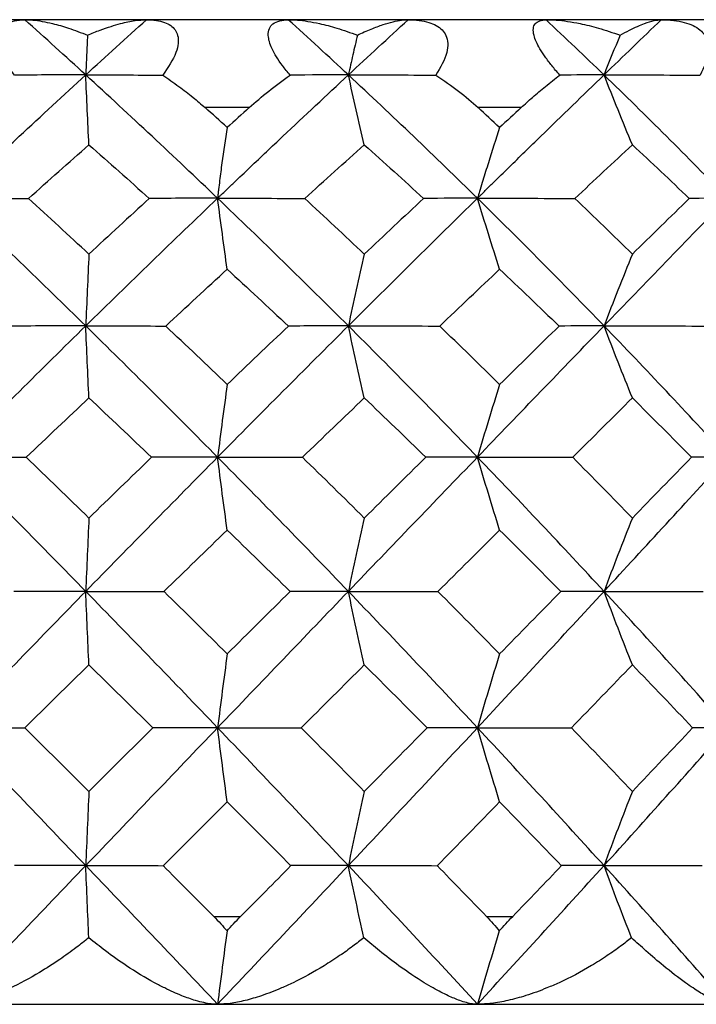
# Paper-space layout '_Bottom' of a CAD drawing. Units: millimetres. Extents: x -109 to 109, y -38 to 180.
# Drawn here: x -76 to -72, y 65 to 71 of the extents above; entities that cross this region are included whole.
import ezdxf

# ---------------------------------------------------------------- set-up
doc = ezdxf.new("R2010")
doc.units = ezdxf.units.MM

psp = doc.layouts.new('_Bottom')

# ---------------------------------------------------------------- linework, layer by layer
at = {"color": 7, "linetype": 'Continuous', "lineweight": 25}
for p, q in [((-67.1928, 70.5), (-86.3, 70.5)), ((-74.6934, 70), (-74.9448, 70)), ((-73.1464, 70), (-73.3911, 70)), ((-74.8957, 65.4), (-74.7424, 65.4)), ((-73.3432, 65.4), (-73.194, 65.4)), ((-86.3, 64.9), (-65.7, 64.9))]:
    psp.add_line(p, q, dxfattribs=at)
for points, knots in [([(-76.029, 70.1847), (-76.0428, 70.2027), (-76.0693, 70.2374), (-76.0993, 70.2883), (-76.1195, 70.3346), (-76.1293, 70.3759), (-76.1288, 70.4319), (-76.0841, 70.4901), (-76.0109, 70.4965), (-75.9707, 70.5)], [0, 0, 0, 0, 0.109195, 0.209758, 0.303411, 0.392248, 0.478669, 0.713687, 1, 1, 1, 1]), ([(-75.9707, 70.5), (-75.9556, 70.4995), (-75.9241, 70.4986), (-75.871, 70.4909), (-75.8039, 70.4767), (-75.7178, 70.4522), (-75.6502, 70.4263), (-75.6137, 70.4124)], [0, 0, 0, 0, 0.14222, 0.297875, 0.467398, 0.712389, 1, 1, 1, 1]), ([(-75.6137, 70.4124), (-75.5898, 70.4221), (-75.5444, 70.4406), (-75.4816, 70.462), (-75.4145, 70.4814), (-75.3454, 70.4966), (-75.2993, 70.4989), (-75.2777, 70.5)], [0, 0, 0, 0, 0.196628, 0.37393, 0.532132, 0.781622, 1, 1, 1, 1]), ([(-75.2777, 70.5), (-75.2588, 70.4993), (-75.2224, 70.498), (-75.1762, 70.4865), (-75.1398, 70.4683), (-75.1141, 70.4433), (-75.0919, 70.3976), (-75.1013, 70.3082), (-75.1562, 70.2279), (-75.1857, 70.1847)], [0, 0, 0, 0, 0.122437, 0.234641, 0.337803, 0.433555, 0.524027, 0.743755, 1, 1, 1, 1]), ([(-74.4613, 70.1847), (-74.4761, 70.2027), (-74.5046, 70.2373), (-74.5388, 70.2881), (-74.5642, 70.3343), (-74.58, 70.3756), (-74.5901, 70.4317), (-74.5635, 70.49), (-74.504, 70.4965), (-74.4713, 70.5)], [0, 0, 0, 0, 0.1089765, 0.2093492, 0.3028259, 0.3914854, 0.4777098, 0.7131303, 1, 1, 1, 1]), ([(-74.4713, 70.5), (-74.4541, 70.4995), (-74.4181, 70.4986), (-74.3585, 70.4909), (-74.2839, 70.4767), (-74.1898, 70.4522), (-74.1172, 70.4263), (-74.078, 70.4123)], [0, 0, 0, 0, 0.142212, 0.297856, 0.467364, 0.712513, 1, 1, 1, 1]), ([(-74.078, 70.4123), (-74.0516, 70.4243), (-74.0012, 70.4472), (-73.9336, 70.4721), (-73.8762, 70.4887), (-73.8283, 70.4982), (-73.8018, 70.4994), (-73.7895, 70.5)], [0, 0, 0, 0, 0.2446882, 0.4665625, 0.6660491, 0.8436565, 1, 1, 1, 1]), ([(-73.7895, 70.5), (-73.7679, 70.4993), (-73.7265, 70.498), (-73.6724, 70.4865), (-73.6285, 70.4683), (-73.5952, 70.4433), (-73.5626, 70.3976), (-73.5577, 70.3082), (-73.6057, 70.2279), (-73.6316, 70.1847)], [0, 0, 0, 0, 0.122435, 0.234638, 0.3378, 0.433552, 0.524026, 0.743745, 1, 1, 1, 1]), ([(-72.9265, 70.1847), (-72.942, 70.2027), (-72.9717, 70.2373), (-73.0096, 70.2881), (-73.0396, 70.3343), (-73.0611, 70.3756), (-73.0813, 70.4316), (-73.0733, 70.49), (-73.0289, 70.4965), (-73.0046, 70.5)], [0, 0, 0, 0, 0.108974, 0.209345, 0.302822, 0.391484, 0.477713, 0.71309, 1, 1, 1, 1]), ([(-73.0046, 70.5), (-72.9855, 70.4995), (-72.9457, 70.4986), (-72.8809, 70.4909), (-72.8006, 70.4767), (-72.7003, 70.4522), (-72.6243, 70.4263), (-72.5832, 70.4123)], [0, 0, 0, 0, 0.142214, 0.297863, 0.467377, 0.712485, 1, 1, 1, 1]), ([(-72.5832, 70.4123), (-72.565, 70.422), (-72.5304, 70.4405), (-72.4843, 70.462), (-72.4365, 70.4814), (-72.3895, 70.4966), (-72.3614, 70.4989), (-72.3483, 70.5)], [0, 0, 0, 0, 0.196185, 0.373489, 0.532133, 0.781446, 1, 1, 1, 1]), ([(-72.3483, 70.5), (-72.3246, 70.4993), (-72.2792, 70.498), (-72.2183, 70.4865), (-72.1676, 70.4683), (-72.1276, 70.4433), (-72.0851, 70.3976), (-72.0662, 70.3082), (-72.1063, 70.2279), (-72.1279, 70.1847)], [0, 0, 0, 0, 0.122435, 0.234638, 0.3378, 0.433552, 0.524026, 0.743745, 1, 1, 1, 1]), ([(-75.6137, 70.4124), (-75.6154, 70.3748), (-75.6189, 70.2998), (-75.6223, 70.2238), (-75.624, 70.186)], [0, 0, 0, 0, 0.50201, 1, 1, 1, 1]), ([(-74.078, 70.4123), (-74.0866, 70.3748), (-74.1038, 70.2998), (-74.1208, 70.2239), (-74.1293, 70.186)], [0, 0, 0, 0, 0.501422, 1, 1, 1, 1]), ([(-76.3764, 69.4844), (-76.3754, 69.4865), (-76.3744, 69.4861), (-76.3725, 69.4882), (-76.3715, 69.4891), (-76.3686, 69.4917), (-76.3667, 69.4936), (-76.3608, 69.4992), (-76.3569, 69.5029), (-76.3453, 69.5139), (-76.3375, 69.5213), (-76.3142, 69.5434), (-76.2986, 69.5581), (-76.2519, 69.6023), (-76.1584, 69.6906), (-75.9394, 69.8957), (-75.7505, 70.0703), (-75.624, 70.186)], [0, 0, 0, 0, 0.003906, 0.003906, 0.007812, 0.007812, 0.015625, 0.015625, 0.03125, 0.03125, 0.0625, 0.0625, 0.125, 0.125, 0.25, 0.5, 1, 1, 1, 1]), ([(-75.1857, 70.1847), (-75.1548, 70.1635), (-75.0962, 70.1234), (-75.0156, 70.0614), (-74.9674, 70.0196), (-74.9448, 70)], [0, 0, 0, 0, 0.371799, 0.705091, 1, 1, 1, 1]), ([(-74.8737, 69.4844), (-74.8727, 69.4835), (-74.8718, 69.4858), (-74.8698, 69.4886), (-74.8689, 69.4892), (-74.866, 69.4914), (-74.864, 69.4935), (-74.8583, 69.4994), (-74.8544, 69.5029), (-74.8428, 69.5138), (-74.8351, 69.5213), (-74.8119, 69.5434), (-74.7964, 69.5581), (-74.75, 69.6023), (-74.7191, 69.6317), (-74.6262, 69.7199), (-74.5642, 69.7785), (-74.3781, 69.9539), (-74.2538, 70.0703), (-74.1293, 70.186)], [0, 0, 0, 0, 0.003906, 0.003906, 0.007812, 0.007812, 0.015625, 0.015625, 0.03125, 0.03125, 0.0625, 0.0625, 0.125, 0.125, 0.25, 0.25, 0.5, 0.5, 1, 1, 1, 1]), ([(-74.0385, 69.7885), (-74.0538, 69.8545), (-74.0843, 69.9856), (-74.1144, 70.1195), (-74.1293, 70.186)], [0, 0, 0, 0, 0.5028367, 1, 1, 1, 1]), ([(-73.395, 69.4843), (-73.3931, 69.483), (-73.3913, 69.4872), (-73.3875, 69.4926), (-73.3819, 69.4964), (-73.3762, 69.5026), (-73.365, 69.5142), (-73.3574, 69.5212), (-73.3349, 69.5434), (-73.2898, 69.5875), (-73.2447, 69.6317), (-73.1545, 69.7199), (-73.0944, 69.7785), (-72.9143, 69.9539), (-72.7943, 70.0703), (-72.6745, 70.186)], [0, 0, 0, 0, 0.007812, 0.007812, 0.015625, 0.03125, 0.03125, 0.0625, 0.0625, 0.125, 0.25, 0.25, 0.5, 0.5, 1, 1, 1, 1]), ([(-73.1464, 70), (-73.1247, 70.0196), (-73.0786, 70.0614), (-73.0049, 70.1234), (-72.9536, 70.1635), (-72.9265, 70.1847)], [0, 0, 0, 0, 0.294898, 0.62819, 1, 1, 1, 1]), ([(-72.5131, 69.7885), (-72.5403, 69.8544), (-72.5945, 69.9856), (-72.6479, 70.1194), (-72.6745, 70.186)], [0, 0, 0, 0, 0.502667, 1, 1, 1, 1]), ([(-74.819, 69.8868), (-74.8299, 69.8197), (-74.8399, 69.7525), (-74.8536, 69.6519), (-74.858, 69.6184), (-74.8641, 69.5681), (-74.8661, 69.5513), (-74.869, 69.5263), (-74.87, 69.5181), (-74.8714, 69.5052), (-74.8719, 69.5008), (-74.8726, 69.495), (-74.8728, 69.4933), (-74.8732, 69.4882), (-74.8735, 69.4846), (-74.8737, 69.4844)], [0, 0, 0, 0, 0.5, 0.5, 0.75, 0.75, 0.875, 0.875, 0.9375, 0.9375, 0.96875, 0.96875, 0.984375, 0.984375, 1, 1, 1, 1]), ([(-73.2685, 69.8868), (-73.2899, 69.8204), (-73.3219, 69.7209), (-73.3585, 69.6021), (-73.377, 69.5442), (-73.3858, 69.5131), (-73.391, 69.4994), (-73.3934, 69.4871), (-73.3947, 69.4849), (-73.395, 69.4843)], [0, 0, 0, 0, 0.502027, 0.75131, 0.875518, 0.937517, 0.968495, 0.992218, 1, 1, 1, 1]), ([(-74.819, 69.0804), (-74.8282, 69.1471), (-74.8466, 69.2804), (-74.8646, 69.4165), (-74.8737, 69.4844)], [0, 0, 0, 0, 0.500757, 1, 1, 1, 1]), ([(-75.6058, 69.1667), (-75.6089, 69.0989), (-75.615, 68.9645), (-75.621, 68.8267), (-75.624, 68.7584)], [0, 0, 0, 0, 0.504169, 1, 1, 1, 1]), ([(-74.0385, 69.1667), (-74.0539, 69.099), (-74.0845, 68.9645), (-74.1145, 68.8268), (-74.1293, 68.7584)], [0, 0, 0, 0, 0.503622, 1, 1, 1, 1]), ([(-72.5131, 69.1667), (-72.5405, 69.0988), (-72.5947, 68.9644), (-72.6481, 68.8266), (-72.6745, 68.7584)], [0, 0, 0, 0, 0.504639, 1, 1, 1, 1]), ([(-75.6057, 68.3488), (-75.6088, 68.4167), (-75.6149, 68.5518), (-75.621, 68.6898), (-75.624, 68.7584)], [0, 0, 0, 0, 0.50299, 1, 1, 1, 1]), ([(-72.513, 68.3487), (-72.5402, 68.4164), (-72.5944, 68.5515), (-72.6479, 68.6895), (-72.6745, 68.7584)], [0, 0, 0, 0, 0.500846, 1, 1, 1, 1]), ([(-74.819, 68.425), (-74.8282, 68.357), (-74.8467, 68.221), (-74.8647, 68.0815), (-74.8737, 68.0118)], [0, 0, 0, 0, 0.499711, 1, 1, 1, 1]), ([(-73.2685, 68.425), (-73.2898, 68.357), (-73.3323, 68.2209), (-73.3741, 68.0815), (-73.395, 68.0118)], [0, 0, 0, 0, 0.499723, 1, 1, 1, 1]), ([(-74.819, 67.5974), (-74.8282, 67.6661), (-74.8465, 67.8026), (-74.8647, 67.9423), (-74.8737, 68.0118)], [0, 0, 0, 0, 0.5028124, 1, 1, 1, 1]), ([(-73.2685, 67.5975), (-73.2899, 67.6662), (-73.3324, 67.8028), (-73.3742, 67.9424), (-73.395, 68.0118)], [0, 0, 0, 0, 0.503304, 1, 1, 1, 1]), ([(-75.6057, 67.6657), (-75.6088, 67.5964), (-75.6149, 67.4591), (-75.621, 67.3183), (-75.624, 67.2486)], [0, 0, 0, 0, 0.504303, 1, 1, 1, 1]), ([(-72.5131, 67.6657), (-72.5405, 67.5965), (-72.5947, 67.4592), (-72.6481, 67.3184), (-72.6745, 67.2486)], [0, 0, 0, 0, 0.504045, 1, 1, 1, 1]), ([(-75.6057, 66.8306), (-75.6088, 66.8999), (-75.6149, 67.0376), (-75.621, 67.1785), (-75.624, 67.2486)], [0, 0, 0, 0, 0.502728, 1, 1, 1, 1]), ([(-74.8189, 66.8929), (-74.8283, 66.8229), (-74.8467, 66.6846), (-74.8647, 66.5429), (-74.8737, 66.4728)], [0, 0, 0, 0, 0.505979, 1, 1, 1, 1]), ([(-74.819, 66.0522), (-74.8282, 66.1215), (-74.8465, 66.2601), (-74.8646, 66.4019), (-74.8737, 66.4728)], [0, 0, 0, 0, 0.49966, 1, 1, 1, 1]), ([(-73.2685, 66.0522), (-73.29, 66.1221), (-73.3325, 66.2606), (-73.3743, 66.4025), (-73.395, 66.4728)], [0, 0, 0, 0, 0.503935, 1, 1, 1, 1]), ([(-74.8197, 65.3172), (-74.8076, 65.3309), (-74.7824, 65.3591), (-74.756, 65.3861), (-74.7424, 65.4)], [0, 0, 0, 0, 0.4834087, 1, 1, 1, 1]), ([(-73.2703, 65.3172), (-73.2581, 65.3309), (-73.2331, 65.3591), (-73.2073, 65.3861), (-73.194, 65.4)], [0, 0, 0, 0, 0.4834978, 1, 1, 1, 1]), ([(-74.8198, 65.3172), (-74.8288, 65.2485), (-74.847, 65.1112), (-74.8649, 64.9705), (-74.8738, 64.9002)], [0, 0, 0, 0, 0.500132, 1, 1, 1, 1]), ([(-73.2703, 65.3172), (-73.2913, 65.2483), (-73.3333, 65.111), (-73.3746, 64.9703), (-73.3951, 64.9002)], [0, 0, 0, 0, 0.501894, 1, 1, 1, 1]), ([(-75.6063, 65.2789), (-75.6301, 65.2598), (-75.6846, 65.2164), (-75.7786, 65.1493), (-75.9051, 65.0684), (-76.038, 64.9962), (-76.1285, 64.9603), (-76.1649, 64.9459)], [0, 0, 0, 0, 0.129411, 0.296122, 0.499849, 0.798826, 1, 1, 1, 1]), ([(-74.8738, 64.9), (-74.8858, 64.9005), (-74.9105, 64.9014), (-74.9523, 64.909), (-75.0072, 64.9232), (-75.0811, 64.9492), (-75.1599, 64.985), (-75.2656, 65.039), (-75.3782, 65.108), (-75.5042, 65.1963), (-75.5749, 65.2535), (-75.6063, 65.2789)], [0, 0, 0, 0, 0.062603, 0.129004, 0.19935, 0.311253, 0.443812, 0.520423, 0.72629, 0.878735, 1, 1, 1, 1]), ([(-74.0412, 65.2789), (-74.0619, 65.2626), (-74.1068, 65.227), (-74.1825, 65.1734), (-74.2958, 65.1004), (-74.4071, 65.039), (-74.5269, 64.985), (-74.6185, 64.9491), (-74.7159, 64.9206), (-74.8001, 64.9033), (-74.85, 64.9011), (-74.8737, 64.9)], [0, 0, 0, 0, 0.077305, 0.168596, 0.273803, 0.479564, 0.556275, 0.688746, 0.800728, 0.905133, 1, 1, 1, 1]), ([(-73.3951, 64.9), (-73.4044, 64.9005), (-73.4236, 64.9014), (-73.4572, 64.909), (-73.5024, 64.9232), (-73.5648, 64.9492), (-73.633, 64.985), (-73.7264, 65.039), (-73.8279, 65.108), (-73.9444, 65.1963), (-74.0115, 65.2535), (-74.0412, 65.2789)], [0, 0, 0, 0, 0.062598, 0.128999, 0.199352, 0.311256, 0.443815, 0.520421, 0.72629, 0.878728, 1, 1, 1, 1]), ([(-72.5179, 65.2789), (-72.5384, 65.2626), (-72.5831, 65.2271), (-72.6592, 65.1737), (-72.7749, 65.1006), (-72.8903, 65.0393), (-73.0164, 64.9853), (-73.1138, 64.9494), (-73.2195, 64.9207), (-73.3121, 64.9033), (-73.3683, 64.9011), (-73.395, 64.9)], [0, 0, 0, 0, 0.077218, 0.168238, 0.272989, 0.479692, 0.555188, 0.68803, 0.800229, 0.904926, 1, 1, 1, 1]), ([(-71.9719, 64.9), (-71.9783, 64.9005), (-71.9916, 64.9014), (-72.0163, 64.909), (-72.0508, 64.9232), (-72.1004, 64.9492), (-72.1566, 64.985), (-72.2357, 65.039), (-72.324, 65.108), (-72.4285, 65.1963), (-72.4905, 65.2535), (-72.5179, 65.2789)], [0, 0, 0, 0, 0.062607, 0.129009, 0.199355, 0.311258, 0.443816, 0.52042, 0.726293, 0.878737, 1, 1, 1, 1])]:
    psp.add_open_spline(points, degree=3, knots=knots, dxfattribs=at)
for points in [[(-75.624, 70.186), (-75.739, 70.2912), (-75.8546, 70.3959), (-75.9707, 70.5)], [(-75.624, 70.186), (-75.509, 70.2912), (-75.3935, 70.3959), (-75.2777, 70.5)], [(-74.1293, 70.186), (-74.2425, 70.2912), (-74.3565, 70.3959), (-74.4713, 70.5)], [(-74.1293, 70.186), (-74.0161, 70.2911), (-73.9028, 70.3958), (-73.7895, 70.5)], [(-72.6745, 70.186), (-72.7835, 70.2912), (-72.8935, 70.3958), (-73.0046, 70.5)], [(-72.6745, 70.186), (-72.5656, 70.2912), (-72.4569, 70.3959), (-72.3483, 70.5)], [(-72.5832, 70.4123), (-72.614, 70.3372), (-72.6445, 70.2617), (-72.6745, 70.186)], [(-75.624, 70.186), (-75.7559, 70.186), (-75.8909, 70.1856), (-76.029, 70.1847)], [(-75.6058, 69.7885), (-75.6119, 69.9196), (-75.618, 70.0521), (-75.624, 70.186)], [(-74.8737, 69.4844), (-75.1208, 69.7206), (-75.3711, 69.9546), (-75.624, 70.186)], [(-75.624, 70.186), (-75.481, 70.1856), (-75.3349, 70.1858), (-75.1857, 70.1847)], [(-74.6934, 70), (-74.6239, 70.0625), (-74.5455, 70.1249), (-74.4613, 70.1847)], [(-74.1293, 70.186), (-74.2361, 70.1861), (-74.3468, 70.1857), (-74.4613, 70.1847)], [(-73.395, 69.4844), (-73.6355, 69.7206), (-73.8805, 69.9546), (-74.1293, 70.186)], [(-74.1293, 70.186), (-73.9661, 70.186), (-73.8002, 70.1857), (-73.6315, 70.1847)], [(-73.6316, 70.1847), (-73.5401, 70.1249), (-73.4591, 70.0625), (-73.3911, 70)], [(-72.6745, 70.186), (-72.7548, 70.186), (-72.8388, 70.1856), (-72.9265, 70.1847)], [(-71.9718, 69.4844), (-72.2006, 69.7206), (-72.435, 69.9546), (-72.6745, 70.186)], [(-72.6745, 70.186), (-72.4949, 70.186), (-72.3127, 70.1856), (-72.1279, 70.1847)], [(-74.819, 69.8869), (-74.8608, 69.9253), (-74.9027, 69.9629), (-74.9446, 70.0002)], [(-74.6934, 70), (-74.7353, 69.9623), (-74.7771, 69.9246), (-74.819, 69.8868)], [(-73.2685, 69.8868), (-73.3093, 69.9246), (-73.3501, 69.9623), (-73.3911, 70)], [(-73.1464, 70), (-73.1871, 69.9623), (-73.2278, 69.9246), (-73.2685, 69.8868)], [(-75.9494, 69.4833), (-75.8352, 69.5855), (-75.7207, 69.6872), (-75.6058, 69.7885)], [(-75.6057, 69.7885), (-75.4908, 69.6873), (-75.3764, 69.5855), (-75.2625, 69.4833)], [(-74.3775, 69.4832), (-74.2646, 69.5855), (-74.1516, 69.6872), (-74.0385, 69.7885)], [(-74.0385, 69.7885), (-73.9254, 69.6873), (-73.8131, 69.5855), (-73.7016, 69.4833)], [(-72.8401, 69.4832), (-72.731, 69.5855), (-72.6219, 69.6872), (-72.5131, 69.7885)], [(-72.5131, 69.7885), (-72.4043, 69.6873), (-72.2964, 69.5855), (-72.1896, 69.4833)], [(-76.3764, 69.4844), (-76.2377, 69.4846), (-76.0953, 69.4842), (-75.9494, 69.4833)], [(-75.624, 68.7584), (-75.8727, 69.0025), (-76.1236, 69.2446), (-76.3764, 69.4844)], [(-75.6058, 69.1666), (-75.7199, 69.2725), (-75.8345, 69.3781), (-75.9494, 69.4832)], [(-75.624, 68.7584), (-75.3752, 69.0023), (-75.1249, 69.2444), (-74.8737, 69.4844)], [(-75.2625, 69.4832), (-75.3772, 69.3781), (-75.4916, 69.2726), (-75.6058, 69.1667)], [(-74.8737, 69.4844), (-74.9992, 69.4845), (-75.1288, 69.4841), (-75.2625, 69.4832)], [(-74.8737, 69.4844), (-74.7115, 69.4846), (-74.5461, 69.4842), (-74.3775, 69.4832)], [(-74.1293, 68.7584), (-74.3742, 69.0023), (-74.6224, 69.2444), (-74.8737, 69.4844)], [(-74.0385, 69.1666), (-74.1509, 69.2725), (-74.2639, 69.3781), (-74.3775, 69.4832)], [(-74.1293, 68.7584), (-73.8845, 69.0023), (-73.6395, 69.2444), (-73.395, 69.4844)], [(-73.7016, 69.4832), (-73.8139, 69.3781), (-73.9262, 69.2726), (-74.0385, 69.1667)], [(-73.395, 69.4844), (-73.4928, 69.4845), (-73.5951, 69.4841), (-73.7016, 69.4832)], [(-73.395, 69.4844), (-73.2128, 69.4846), (-73.0279, 69.4842), (-72.8401, 69.4832)], [(-73.2685, 69.0804), (-73.3112, 69.2136), (-73.3534, 69.3482), (-73.395, 69.4844)], [(-72.6745, 68.7584), (-72.9102, 69.0023), (-73.1505, 69.2444), (-73.395, 69.4844)], [(-72.5131, 69.1666), (-72.6212, 69.2725), (-72.7302, 69.3781), (-72.8401, 69.4832)], [(-72.6745, 68.7584), (-72.4388, 69.0023), (-72.2045, 69.2444), (-71.9718, 69.4844)], [(-72.1896, 69.4832), (-72.2972, 69.3781), (-72.405, 69.2726), (-72.5131, 69.1667)], [(-71.9718, 69.4844), (-72.0399, 69.4845), (-72.1125, 69.4841), (-72.1896, 69.4832)], [(-75.1686, 68.7575), (-75.0523, 68.8655), (-74.9357, 68.9732), (-74.819, 69.0804)], [(-74.819, 69.0804), (-74.7023, 68.9731), (-74.5862, 68.8655), (-74.4706, 68.7574)], [(-73.6097, 68.7575), (-73.4959, 68.8655), (-73.3822, 68.9732), (-73.2685, 69.0804)], [(-73.2685, 69.0804), (-73.1549, 68.9732), (-73.0421, 68.8655), (-72.9303, 68.7575)], [(-76.3764, 68.0118), (-76.1271, 68.2621), (-75.8762, 68.5111), (-75.624, 68.7584)], [(-75.624, 68.7584), (-75.7601, 68.7585), (-75.8999, 68.7581), (-76.0435, 68.7574)], [(-75.624, 68.7584), (-75.4756, 68.7586), (-75.3238, 68.7583), (-75.1686, 68.7575)], [(-74.8737, 68.0118), (-75.1215, 68.2622), (-75.3717, 68.5112), (-75.624, 68.7584)], [(-74.819, 68.425), (-74.9351, 68.5361), (-75.0516, 68.647), (-75.1686, 68.7575)], [(-74.8737, 68.0118), (-74.626, 68.2623), (-74.3777, 68.5113), (-74.1293, 68.7584)], [(-74.4706, 68.7575), (-74.5868, 68.647), (-74.7029, 68.5361), (-74.819, 68.425)], [(-74.1293, 68.7584), (-74.2391, 68.7585), (-74.3529, 68.7582), (-74.4706, 68.7575)], [(-74.1293, 68.7584), (-73.9591, 68.7586), (-73.7858, 68.7583), (-73.6097, 68.7575)], [(-74.0385, 68.3488), (-74.0692, 68.4838), (-74.0995, 68.6203), (-74.1293, 68.7584)], [(-73.395, 68.0118), (-73.6362, 68.2621), (-73.8811, 68.5112), (-74.1293, 68.7584)], [(-73.2685, 68.425), (-73.3815, 68.5361), (-73.4952, 68.647), (-73.6097, 68.7575)], [(-73.395, 68.0118), (-73.1537, 68.2622), (-72.9135, 68.5112), (-72.6745, 68.7584)], [(-72.9303, 68.7575), (-73.0422, 68.6475), (-73.155, 68.5367), (-73.2685, 68.425)], [(-72.6745, 68.7584), (-72.7556, 68.7585), (-72.8408, 68.7582), (-72.9303, 68.7575)], [(-72.6745, 68.7584), (-72.4862, 68.7586), (-72.2952, 68.7583), (-72.1017, 68.7575)], [(-71.9718, 68.0118), (-72.2011, 68.2624), (-72.4354, 68.5114), (-72.6745, 68.7584)], [(-75.9626, 68.0111), (-75.8439, 68.124), (-75.725, 68.2366), (-75.6057, 68.3488)], [(-75.6057, 68.3488), (-75.4865, 68.2366), (-75.3677, 68.124), (-75.2493, 68.0111)], [(-74.3906, 68.0111), (-74.2732, 68.124), (-74.1559, 68.2366), (-74.0385, 68.3488)], [(-74.0385, 68.3488), (-73.9212, 68.2366), (-73.8045, 68.124), (-73.6886, 68.0111)], [(-72.8527, 68.011), (-72.7392, 68.1239), (-72.6259, 68.2364), (-72.513, 68.3487)], [(-72.5131, 68.3488), (-72.4001, 68.2366), (-72.2882, 68.124), (-72.1772, 68.0111)], [(-76.3764, 68.0118), (-76.2418, 68.0119), (-76.1039, 68.0117), (-75.9626, 68.0111)], [(-75.624, 67.2486), (-75.8736, 67.5041), (-76.1245, 67.7586), (-76.3764, 68.0118)], [(-75.6057, 67.6657), (-75.7244, 67.7811), (-75.8434, 67.8962), (-75.9626, 68.0111)], [(-75.624, 67.2486), (-75.3742, 67.5039), (-75.124, 67.7584), (-74.8737, 68.0118)], [(-75.2493, 68.0111), (-75.3682, 67.8962), (-75.4871, 67.781), (-75.6057, 67.6657)], [(-74.8737, 68.0118), (-74.9951, 68.0118), (-75.1203, 68.0116), (-75.2493, 68.0111)], [(-74.8737, 68.0118), (-74.7157, 68.0119), (-74.5547, 68.0117), (-74.3906, 68.0111)], [(-74.1293, 67.2486), (-74.3748, 67.5041), (-74.6231, 67.7587), (-74.8737, 68.0118)], [(-74.0385, 67.6657), (-74.1558, 67.7816), (-74.2731, 67.8967), (-74.3906, 68.0111)], [(-74.1293, 67.2486), (-73.8838, 67.5041), (-73.6389, 67.7586), (-73.395, 68.0118)], [(-73.6886, 68.0111), (-73.8046, 67.8967), (-73.9213, 67.7816), (-74.0385, 67.6657)], [(-73.395, 68.0118), (-73.4889, 68.0119), (-73.5868, 68.0116), (-73.6886, 68.0111)], [(-73.395, 68.0118), (-73.217, 68.012), (-73.0362, 68.0117), (-72.8527, 68.011)], [(-72.6745, 67.2486), (-72.9108, 67.5041), (-73.1511, 67.7587), (-73.395, 68.0118)], [(-72.5131, 67.6657), (-72.6255, 67.7811), (-72.7387, 67.8962), (-72.8528, 68.0111)], [(-72.6745, 67.2486), (-72.4382, 67.5041), (-72.2039, 67.7587), (-71.9718, 68.0118)], [(-72.1772, 68.0111), (-72.2883, 67.8967), (-72.4002, 67.7816), (-72.5131, 67.6657)], [(-71.9718, 68.0118), (-72.0362, 68.0119), (-72.1047, 68.0116), (-72.1772, 68.0111)], [(-74.0385, 67.6657), (-74.0693, 67.528), (-74.0996, 67.389), (-74.1293, 67.2486)], [(-75.1786, 67.2481), (-75.0588, 67.3648), (-74.9389, 67.4812), (-74.819, 67.5974)], [(-74.819, 67.5975), (-74.699, 67.4813), (-74.5796, 67.3648), (-74.4606, 67.2481)], [(-73.6195, 67.2481), (-73.5023, 67.3648), (-73.3853, 67.4813), (-73.2685, 67.5975)], [(-73.2685, 67.5975), (-73.1523, 67.4818), (-73.0363, 67.3653), (-72.9206, 67.2481)], [(-76.3764, 66.4728), (-76.1265, 66.7322), (-75.8756, 66.9909), (-75.624, 67.2486)], [(-75.624, 67.2486), (-75.7573, 67.2486), (-75.8938, 67.2484), (-76.0335, 67.2481)], [(-74.8737, 66.4728), (-75.122, 66.7324), (-75.3723, 66.9911), (-75.624, 67.2486)], [(-75.624, 67.2486), (-75.4787, 67.2486), (-75.3302, 67.2485), (-75.1786, 67.2481)], [(-74.8189, 66.893), (-74.9383, 67.0116), (-75.0582, 67.13), (-75.1785, 67.2482)], [(-74.8737, 66.4728), (-74.6252, 66.7322), (-74.3769, 66.9909), (-74.1293, 67.2486)], [(-74.4607, 67.2481), (-74.58, 67.1299), (-74.6994, 67.0115), (-74.8189, 66.8929)], [(-74.1293, 67.2486), (-74.2363, 67.2486), (-74.3467, 67.2484), (-74.4606, 67.2481)], [(-74.1293, 67.2486), (-73.9623, 67.2487), (-73.7923, 67.2486), (-73.6195, 67.2481)], [(-74.0385, 66.8306), (-74.0692, 66.9683), (-74.0995, 67.1076), (-74.1293, 67.2486)], [(-73.395, 66.4728), (-73.6369, 66.7322), (-73.8818, 66.9909), (-74.1293, 67.2486)], [(-73.2685, 66.8928), (-73.3852, 67.0118), (-73.5022, 67.1302), (-73.6195, 67.2481)], [(-73.395, 66.4728), (-73.1531, 66.7322), (-72.9128, 66.9909), (-72.6745, 67.2486)], [(-72.9206, 67.2481), (-73.0359, 67.1302), (-73.1518, 67.0118), (-73.2685, 66.8928)], [(-72.6745, 67.2486), (-72.7528, 67.2486), (-72.8349, 67.2484), (-72.9206, 67.2481)], [(-72.5131, 66.8306), (-72.5677, 66.9683), (-72.6215, 67.1076), (-72.6745, 67.2486)], [(-71.9718, 66.4728), (-72.2019, 66.7322), (-72.4363, 66.9909), (-72.6745, 67.2486)], [(-72.6745, 67.2486), (-72.4892, 67.2486), (-72.3013, 67.2484), (-72.1111, 67.2481)], [(-73.2685, 66.8928), (-73.3114, 66.7543), (-73.3536, 66.6144), (-73.395, 66.4728)], [(-75.9699, 66.4725), (-75.8483, 66.5925), (-75.7269, 66.7118), (-75.6058, 66.8306)], [(-75.6057, 66.8306), (-75.4842, 66.7115), (-75.363, 66.5921), (-75.2421, 66.4725)], [(-74.3977, 66.4725), (-74.2778, 66.5921), (-74.1581, 66.7115), (-74.0385, 66.8306)], [(-74.0385, 66.8306), (-73.919, 66.7115), (-73.8, 66.5921), (-73.6816, 66.4725)], [(-72.8597, 66.4725), (-72.7437, 66.5921), (-72.6282, 66.7115), (-72.5131, 66.8306)], [(-72.5131, 66.8306), (-72.398, 66.7115), (-72.2838, 66.5921), (-72.1705, 66.4725)], [(-76.3764, 66.4728), (-76.2441, 66.4729), (-76.1086, 66.4728), (-75.9699, 66.4725)], [(-75.624, 65.6887), (-75.8742, 65.9505), (-76.1251, 66.212), (-76.3764, 66.4728)], [(-75.6057, 66.1105), (-75.727, 66.2313), (-75.8483, 66.352), (-75.9699, 66.4725)], [(-75.624, 65.6887), (-75.3738, 65.9505), (-75.1236, 66.212), (-74.8737, 66.4728)], [(-75.2421, 66.4725), (-75.3631, 66.3522), (-75.4843, 66.2315), (-75.6057, 66.1105)], [(-74.8737, 66.4728), (-74.993, 66.4729), (-75.1158, 66.4728), (-75.2421, 66.4725)], [(-74.8737, 66.4728), (-74.718, 66.4729), (-74.5593, 66.4728), (-74.3977, 66.4725)], [(-74.1293, 65.6887), (-74.3755, 65.9505), (-74.6238, 66.212), (-74.8737, 66.4728)], [(-74.0385, 66.1105), (-74.158, 66.2315), (-74.2778, 66.3522), (-74.3977, 66.4725)], [(-74.1293, 65.6887), (-73.8831, 65.9505), (-73.6382, 66.212), (-73.395, 66.4728)], [(-73.6816, 66.4725), (-73.8, 66.3522), (-73.919, 66.2315), (-74.0385, 66.1105)], [(-73.395, 66.4728), (-73.4869, 66.4729), (-73.5825, 66.4727), (-73.6816, 66.4725)], [(-73.395, 66.4728), (-73.2192, 66.4729), (-73.0407, 66.4728), (-72.8597, 66.4725)], [(-72.6745, 65.6887), (-72.9116, 65.9504), (-73.1518, 66.2119), (-73.395, 66.4728)], [(-72.5131, 66.1105), (-72.6281, 66.2315), (-72.7437, 66.3522), (-72.8597, 66.4725)], [(-72.6745, 65.6887), (-72.4376, 65.9505), (-72.2032, 66.212), (-71.9718, 66.4728)], [(-72.1705, 66.4725), (-72.2839, 66.3522), (-72.3981, 66.2315), (-72.5131, 66.1105)], [(-71.9718, 66.4728), (-72.0343, 66.4729), (-72.1005, 66.4727), (-72.1705, 66.4725)], [(-75.6057, 66.1105), (-75.6119, 65.9715), (-75.618, 65.8309), (-75.624, 65.6887)], [(-74.0385, 66.1105), (-74.0693, 65.9715), (-74.0996, 65.8309), (-74.1293, 65.6887)], [(-72.5131, 66.1105), (-72.5678, 65.9715), (-72.6216, 65.8309), (-72.6745, 65.6887)], [(-75.1833, 65.6885), (-75.0618, 65.8099), (-74.9403, 65.9311), (-74.819, 66.0522)], [(-74.819, 66.0522), (-74.6977, 65.9311), (-74.5767, 65.8099), (-74.456, 65.6885)], [(-73.624, 65.6885), (-73.5052, 65.8099), (-73.3866, 65.9311), (-73.2685, 66.0522)], [(-73.2686, 66.0522), (-73.1504, 65.9311), (-73.033, 65.8099), (-72.9162, 65.6885)], [(-76.3765, 64.9002), (-76.1259, 65.1631), (-75.875, 65.4261), (-75.624, 65.6887)], [(-75.624, 65.6887), (-75.7558, 65.6887), (-75.8907, 65.6887), (-76.0288, 65.6886)], [(-75.624, 65.6887), (-75.4802, 65.6888), (-75.3333, 65.6887), (-75.1833, 65.6885)], [(-75.6063, 65.2789), (-75.6123, 65.4139), (-75.6182, 65.5505), (-75.624, 65.6887)], [(-74.8736, 64.9002), (-75.1228, 65.1632), (-75.3731, 65.4261), (-75.624, 65.6887)], [(-74.8957, 65.4), (-74.9915, 65.4963), (-75.0874, 65.5924), (-75.1833, 65.6886)], [(-74.8738, 64.9002), (-74.6246, 65.1632), (-74.3763, 65.4261), (-74.1293, 65.6887)], [(-74.456, 65.6886), (-74.5513, 65.5924), (-74.6468, 65.4962), (-74.7424, 65.4)], [(-74.1293, 65.6887), (-74.2347, 65.6887), (-74.3436, 65.6887), (-74.456, 65.6886)], [(-74.1293, 65.6887), (-73.9637, 65.6888), (-73.7952, 65.6887), (-73.624, 65.6885)], [(-74.0412, 65.2789), (-74.071, 65.4139), (-74.1004, 65.5505), (-74.1293, 65.6887)], [(-73.3949, 64.9002), (-73.6375, 65.1632), (-73.8824, 65.4261), (-74.1293, 65.6887)], [(-73.3432, 65.4), (-73.4366, 65.4963), (-73.5302, 65.5924), (-73.624, 65.6886)], [(-73.3951, 64.9002), (-73.1526, 65.1626), (-72.9122, 65.4261), (-72.6745, 65.6887)], [(-72.9162, 65.6886), (-73.0084, 65.5924), (-73.1011, 65.4962), (-73.194, 65.4)], [(-72.6745, 65.6887), (-72.7513, 65.6887), (-72.8319, 65.6886), (-72.9162, 65.6886)], [(-72.5179, 65.2789), (-72.5709, 65.4139), (-72.6231, 65.5505), (-72.6745, 65.6887)], [(-71.9717, 64.9002), (-72.2025, 65.1632), (-72.4369, 65.4261), (-72.6745, 65.6887)], [(-72.6745, 65.6887), (-72.4905, 65.6887), (-72.3041, 65.6887), (-72.1154, 65.6886)], [(-74.8957, 65.4), (-74.868, 65.3722), (-74.8426, 65.3445), (-74.8197, 65.3172)], [(-73.3432, 65.4), (-73.3162, 65.3722), (-73.2918, 65.3445), (-73.2703, 65.3172)]]:
    psp.add_open_spline(points, degree=3, dxfattribs=at)

doc.saveas('drawing.dxf')
